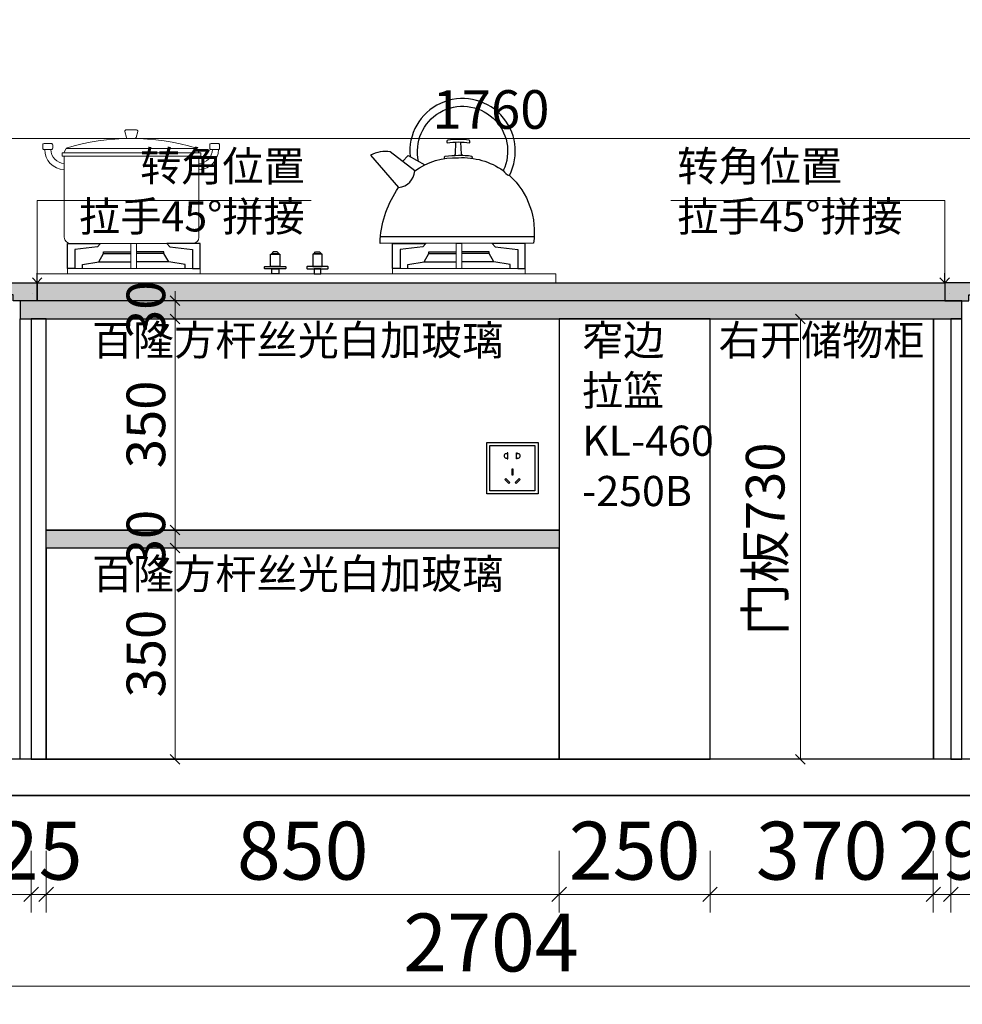
# Model space of a CAD drawing. Units: millimetres. Extents: x 313387 to 330891, y 165085 to 175615.
# Drawn here: x 323958 to 325520, y 169279 to 170911 of the extents above; entities that cross this region are included whole.
import ezdxf

# ---------------------------------------------------------------- set-up
doc = ezdxf.new("R2010")
doc.units = ezdxf.units.MM
doc.header["$LTSCALE"] = 5
for name, color, linetype in [('ZB_厨柜', 7, 'Continuous'), ('帝森木制品', 7, 'Continuous'), ('帝森标注', 7, 'Continuous'), ('帝森饰品', 7, 'Continuous')]:
    doc.layers.add(name, color=color, linetype=linetype)
doc.styles.add('ZB_宋体', font='txt')
doc.styles.add('帝森标注0.5', font='txt', dxfattribs={"width": 0.5})
doc.styles.add('覃工宋体0.5', font='txt', dxfattribs={"width": 0.6})
doc.dimstyles.new('W', dxfattribs={"dimscale": 16, "dimtxt": 4, "dimasz": 1, "dimexe": 1.25, "dimexo": 3, "dimgap": 0.5, "dimtad": 1, "dimdsep": 46, "dimtxsty": '覃工宋体0.5', "dimblk": 'OBLIQUE', "dimcen": 2.5, "dimclrd": 256, "dimclre": 256, "dimclrt": 256, "dimadec": 0, "dimazin": 0, "dimtfac": 1, "dimtix": 1, "dimtmove": 1, "dimatfit": 2, "dimldrblk": 'OPEN90', "dimfxl": 3, "dimfxlon": 1, "dimlwd": 5, "dimlwe": 5, "dimarcsym": 0})
doc.dimstyles.new('帝森标注', dxfattribs={"dimscale": 20, "dimtxt": 4, "dimasz": 1, "dimexe": 1.25, "dimexo": 3, "dimgap": 0.5, "dimtad": 1, "dimdsep": 46, "dimtxsty": '帝森标注0.5', "dimblk": 'OBLIQUE', "dimcen": 2.5, "dimclrd": 3, "dimclre": 3, "dimclrt": 1, "dimadec": 0, "dimazin": 0, "dimtfac": 1, "dimtix": 1, "dimtmove": 1, "dimatfit": 2, "dimldrblk": 'CCD_Leader_Arrow', "dimfxl": 3, "dimfxlon": 1, "dimlwd": 5, "dimlwe": 5, "dimarcsym": 0})
pattern_1 = [(86.9872125, (215814.877, 2748.1885), (7.07106693, 49.49747473), [0.6406488, -133.89559]), (113.1985905, (215808.8498, 2740.747), (-28.284271275, 56.568542506), [2.3079278, -159.247016]), (105.9453959, (215809.3212, 2739.6022), (-7.071069363, 35.355338713), [0.9805362, -204.93206]), (135, (215809.052, 2740.545), (14.1421356, 14.1421356), [0.2857142, -29.714284]), (116.565051, (215815.146, 2747.65), (-21.21320345, 21.2132035), [0.6023386, -62.643214]), (216.469234, (215815.1464, 2747.6498), (-14.14213571, -14.142135446), [0.9630356, -201.27444]), (124.2157021, (215815.5168, 2745.3937), (-70.710678088, 98.994949476), [2.035958, -211.73962]), (107.1329961, (215798.4115, 2741.21845), (-49.4974757853, 162.6345594003), [4.6863046, -979.43766]), (45, (215795.505, 2744.532), (-21.2132034, 21.2132034), [0, -20]), (109.9831065, (215800.8022, 2757.5493), (-35.355338945, 91.923881583), [3.152942, -327.90596]), (126.4391104, (215814.6413, 2754.6198), (-162.6345585177, 219.2031009152), [4.4784696, -936.00012]), (127.8749836, (215804.9102, 2748.7273), (-91.92388251, 120.208152058), [2.3035022, -481.43196]), (121.75948, (215807.9406, 2742.8684), (-49.4974744967, 77.781746019), [4.9897854, -518.93768]), (45, (215805.726, 2740.674), (-21.2132034, 21.2132034), [0, -20]), (45, (215806.18, 2740.674), (-21.2132034, 21.2132034), [0, -20]), (45, (215806.635, 2743.4), (-21.2132034, 21.2132034), [0, -20]), (45, (215803.683, 2745.444), (-21.2132034, 21.2132034), [0, -20]), (104.0362434, (215805.3142, 2747.111), (-7.071069547, 35.355338541), [1.6659862, -348.19112]), (45, (215804.948, 2748.687), (-21.2132034, 21.2132034), [0, -20]), (45, (215803.91, 2746.125), (-21.2132034, 21.2132034), [0, -20]), (45, (215803.23, 2748.17), (-21.2132034, 21.2132034), [0, -20]), (45, (215804.59, 2745.444), (-21.2132034, 21.2132034), [0, -20]), (95.194429, (215814.2372, 2752.1954), (-7.07106781, 35.35533908), [0.7438334, -155.46116]), (135, (215814.843, 2751.59), (14.1421356, 14.1421356), [0.8571428, -29.142856]), (88.6677801, (215814.8097, 2750.1415), (1.15e-07, 84.852813692), [1.4482768, -302.68984]), (135, (215815.012, 2749.94), (14.1421356, 14.1421356), [0.2857142, -29.714284]), (84.805571, (215814.9107, 2748.8283), (7.071066302, 49.497474842), [1.11575, -233.19174]), (45, (215811.407, 2748.172), (-21.2132034, 21.2132034), [0, -20]), (45, (215814.224, 2752.27), (-21.2132034, 21.2132034), [0, -20]), (45, (215814.224, 2752.27), (-21.2132034, 21.2132034), [0, -20]), (74.3577535, (215814.17, 2752.9362), (21.213203224, 63.639610346), [1.748339, -181.827258]), (45, (215812.772, 2753.624), (-21.2132034, 21.2132034), [0, -20]), (191.309932, (215800.8022, 2757.5493), (-49.49747449, -7.071068353), [2.060315, -214.27276]), (53.13010235, (215802.0817, 2753.1719), (120.208151932, 162.634558551), [2.020305, -422.24376]), (92.8624052, (215799.3207, 2749.6027), (-7.071067728, 120.2081527677), [2.6971052, -563.69498]), (59.6208739, (215797.031, 2745.6968), (63.639609188, 106.066017829), [4.5275674, -470.867]), (45, (215796.87, 2748.167), (-21.2132034, 21.2132034), [0, -20]), (63.4349488, (215803.496, 2750.5455), (35.355339133, 77.78174587), [0.903508, -188.83315]), (61.6992442, (215803.9, 2751.3536), (14.14213417, 14.14213651), [0.4971574, -103.905906]), (146.093723, (215804.1357, 2751.7914), (-176.776694154, 120.208151165), [2.4748164, -517.23664]), (45, (215801.413, 2750.895), (-21.2132034, 21.2132034), [0, -20]), (45, (215802.035, 2753.204), (-21.2132034, 21.2132034), [0, -20]), (45, (215802.548, 2748.85), (-21.2132034, 21.2132034), [0, -20]), (45, (215796.19, 2751.574), (-21.2132034, 21.2132034), [0, -20]), (45, (215796.415, 2749.984), (-21.2132034, 21.2132034), [0, -20]), (89.1449026, (215798.7482, 2754.8892), (7.4e-08, 84.8528138136), [2.2562586, -471.55804]), (99.5829447, (215799.186, 2752.2965), (-7.0710676886, 35.3553390154), [2.6294168, -549.54808]), (45, (215798.753, 2754.922), (-21.2132034, 21.2132034), [0, -20]), (45, (215797.78, 2751.802), (-21.2132034, 21.2132034), [0, -20]), (45, (215798.753, 2754.922), (-21.2132034, 21.2132034), [0, -20]), (45, (215799.22, 2752.266), (-21.2132034, 21.2132034), [0, -20]), (120.0685828, (215803.294, 2754.788), (-49.4974747, 77.78174595), [0.7392464, -154.5025]), (135, (215802.924, 2755.428), (14.1421356, 14.1421356), [3, -27]), (95.194429, (215796.526, 2766.809), (-7.07106781, 35.35533908), [0.7438334, -155.46116]), (45, (215797.1, 2758.39), (-21.2132034, 21.2132034), [0, -20]), (45, (215797.78, 2758.617), (-21.2132034, 21.2132034), [0, -20]), (45, (215795.51, 2757.253), (-21.2132034, 21.2132034), [0, -20]), (45, (215795.284, 2762.023), (-21.2132034, 21.2132034), [0, -20]), (98.1301023, (215798.0075, 2762.2296), (-7.071067778, 35.355339066), [1.4285714, -298.57142]), (135, (215799.725, 2760.512), (14.1421356, 14.1421356), [2.4285714, -27.571428]), (45, (215799.693, 2760.55), (-21.2132034, 21.2132034), [0, -20]), (68.1985905, (215796.2565, 2766.1355), (21.21320345, 63.639610346), [0.7253118, -151.59015]), (111.037511, (215796.425, 2765.698), (-28.28427122, 56.56854247), [0.4689932, -98.019584]), (111.037511, (215796.593, 2765.26), (-28.28427122, 56.56854247), [0.4689932, -98.019584]), (126.8698976, (215797.8054, 2763.6438), (-91.923881504, 120.208152874), [2.020305, -422.24376]), (135, (215796.459, 2767.55), (14.1421356, 14.1421356), [0.7142858, -29.285714]), (45, (215794.198, 2766.703), (-21.2132034, 21.2132034), [0, -20])]

# ---------------------------------------------------------------- blocks, each defined once
blk = doc.blocks.new('2332')
at = {"layer": '帝森饰品', "color": 1, "ltscale": 200}
for p, q in [((31940.1, -5789.4), (32025.1, -5789.4)), ((31940.1, -5874.4), (31940.1, -5789.4)), ((32025.1, -5789.4), (32025.1, -5874.4)), ((32025.1, -5874.4), (31940.1, -5874.4))]:
    blk.add_line(p, q, dxfattribs=at)
at = {"layer": '帝森饰品', "color": 8}
for p, q in [((31945.1, -5794.6), (32020.1, -5794.6)), ((31945.1, -5869.6), (31945.1, -5794.6)), ((32020.1, -5794.6), (32020.1, -5869.6)), ((32020.1, -5869.6), (31945.1, -5869.6))]:
    blk.add_line(p, q, dxfattribs=at)
at = {"layer": '帝森饰品', "color": 8, "ltscale": 200}
for p, q in [((31974.2, -5806.5), (31974.2, -5808.2)), ((31975, -5806.5), (31974.2, -5806.5)), ((31975, -5816.5), (31975, -5806.5)), ((31989.5, -5816.5), (31989.5, -5806.5)), ((31989.5, -5806.5), (31990.3, -5806.5)), ((31990.3, -5806.5), (31990.3, -5808.2)), ((31974.2, -5814.7), (31974.2, -5816.5)), ((31974.2, -5816.5), (31975, -5816.5)), ((31990.3, -5816.5), (31989.5, -5816.5)), ((31990.3, -5814.7), (31990.3, -5816.5)), ((31981.7, -5833.8), (31981.7, -5843.2)), ((31984.2, -5833.8), (31981.7, -5833.8)), ((31981.7, -5843.2), (31984.2, -5843.2)), ((31984.2, -5843.2), (31984.2, -5833.8)), ((31971.9, -5848.8), (31970, -5850.6)), ((31970, -5850.6), (31976.7, -5857.2)), ((31978.5, -5855.4), (31971.9, -5848.8)), ((31976.7, -5857.2), (31978.5, -5855.4)), ((31987.2, -5855.4), (31993.8, -5848.8)), ((31989, -5857.2), (31987.2, -5855.4)), ((31995.6, -5850.6), (31989, -5857.2)), ((31993.8, -5848.8), (31995.6, -5850.6))]:
    blk.add_line(p, q, dxfattribs=at)
for centre, start, end in [((31972.5, -5811.5), 61.8574, 298.1426), ((31992, -5811.5), 241.8574, 118.1426)]:
    blk.add_arc(centre, 3.67, start, end, dxfattribs=at)
blk = doc.blocks.new('erer')
at = {"color": 8}
blk.add_lwpolyline([(283244.2, 172045.2), (285948.2, 172045.2), (285948.2, 169625.2), (283244.2, 169625.2)], close=True, dxfattribs=at)
at = {"layer": '帝森标注', "color": 0}
blk.add_blockref('2332', (252649, 175999.6), dxfattribs=at)
blk = doc.blocks.new('bggggg')
at = {"color": 8, "linetype": 'ByBlock', "lineweight": 18}
for p, q in [((1639315, -1327787.8), (1639311.1, -1327795.3)), ((1639315, -1327787.8), (1639530.9, -1327787.8)), ((1639530.9, -1327787.8), (1639535.4, -1327795.3)), ((1639312, -1327801), (1639312, -1327935.3)), ((1639312, -1327801), (1639535.1, -1327801)), ((1639535.1, -1327935.3), (1639535.1, -1327801)), ((1639322, -1327945.3), (1639525.1, -1327945.3))]:
    blk.add_line(p, q, dxfattribs=at)
for points in [[(1639414.3, -1327757.3), (1639431.8, -1327757.3, -0.493574), (1639433.7, -1327759.8), (1639431, -1327769.9, -0.339069), (1639429, -1327771.4), (1639416.9, -1327771.4, -0.344102), (1639414.9, -1327769.9), (1639412.4, -1327759.8, -0.487982)], [(1639278.6, -1327779.9), (1639290.8, -1327779.9, -0.414214), (1639292.8, -1327781.9), (1639292.8, -1327787.6, -0.414214), (1639290.8, -1327789.6), (1639278.6, -1327789.6, -0.414214), (1639276.6, -1327787.6), (1639276.6, -1327781.9, -0.414214)], [(1639567.5, -1327779.9), (1639555.3, -1327779.9, 0.414214), (1639553.3, -1327781.9), (1639553.3, -1327787.6, 0.414214), (1639555.3, -1327789.6), (1639567.5, -1327789.6, 0.414214), (1639569.5, -1327787.6), (1639569.5, -1327781.9, 0.414214)]]:
    blk.add_lwpolyline(points, format="xyb", close=True, dxfattribs=at)
for points in [[(1639308.8, -1327795.3), (1639538.4, -1327795.3), (1639538.4, -1327801), (1639308.8, -1327801)], [(1639422.6, -1327945.3), (1639431.8, -1327945.3), (1639431.8, -1327987.1), (1639422.6, -1327987.1)], [(1639970.7, -1327945.3), (1639961.5, -1327945.3), (1639961.5, -1327987.1), (1639970.7, -1327987.1)], [(1639266.7, -1327995.6), (1640126.6, -1327995.6), (1640126.6, -1328010.5), (1639266.7, -1328010.5)], [(1639317.2, -1327987.1), (1639537.1, -1327987.1), (1639537.1, -1327995.6), (1639317.2, -1327995.6)], [(1640076, -1327987.1), (1639856.1, -1327987.1), (1639856.1, -1327995.6), (1640076, -1327995.6)]]:
    blk.add_lwpolyline(points, close=True, dxfattribs=at)
for points in [[(1639422.6, -1327949.1), (1639422.6, -1327945.3), (1639431.8, -1327945.3), (1639431.8, -1327949.1), (1639431.8, -1327984.9)], [(1639970.7, -1327949.1), (1639970.7, -1327945.3), (1639961.5, -1327945.3), (1639961.5, -1327949.1), (1639961.5, -1327984.9)]]:
    blk.add_lwpolyline(points, dxfattribs=at)
for centre, radius, start, end in [((1639422.9, -1328136.1), 364.7, 72.7789, 107.2211), ((1639313.2, -1327789.7), 33.5, 179.7296, 267.0806), ((1639313.3, -1327789.7), 23.5, 179.8175, 267.062), ((1639533.9, -1327789.7), 23.5, 272.938, 0.1825), ((1639534, -1327789.7), 33.5, 272.9194, 0.2704), ((1639322, -1327935.3), 10, 180, 270), ((1639525.1, -1327935.3), 10, 270, 0)]:
    blk.add_arc(centre, radius, start, end, dxfattribs=at)
at = {"layer": 'ZB_厨柜', "color": 8, "ltscale": 4}
for p, q in [((1639872.6, -1327809.4), (1639882, -1327799.6)), ((1639882, -1327799.6), (1639909.4, -1327815.2)), ((1639835.8, -1327933.9), (1640090, -1327933.9))]:
    blk.add_line(p, q, dxfattribs=at)
at = {"layer": 'ZB_厨柜', "color": 8}
for p, q in [((1639369.3, -1327975.8), (1639422.6, -1327975.8)), ((1639485.1, -1327975.8), (1639431.8, -1327975.8)), ((1639908.2, -1327975.8), (1639961.5, -1327975.8)), ((1640024, -1327975.8), (1639970.7, -1327975.8))]:
    blk.add_line(p, q, dxfattribs=at)
at = {"layer": 'ZB_厨柜', "color": 8, "ltscale": 4}
for points in [[(1639899.2, -1327809.4, -1.405435), (1640039.5, -1327824.8, 0.16979), (1640049.7, -1327832.8, 1.338865), (1639885, -1327801.4, 1.385235)], [(1639958, -1327799.5, 0.05089), (1639960.1, -1327797.6), (1639960.9, -1327777.3)], [(1639972.2, -1327799.4, -0.046424), (1639970.2, -1327797.6), (1639969.4, -1327777.3)], [(1639892.8, -1327825.2), (1639852.3, -1327793.6, 0.158704), (1639819.6, -1327799.3), (1639866.1, -1327852.7)], [(1639892.8, -1327825.2, -0.168283), (1639965.2, -1327803.3, -0.168061), (1640039.5, -1327824.8, -0.168061)], [(1639942.9, -1327804.5, -0.40785), (1639942.9, -1327800.9, -0.035387), (1639965.2, -1327799.3, -0.037521), (1639987.4, -1327800.5, -0.40785), (1639987.4, -1327804.2)], [(1640049.7, -1327832.8, -0.251111), (1640089.5, -1327945.2, -0.251111)], [(1640089.5, -1327945.2), (1639835.4, -1327945.4), (1639835.4, -1327938.8, -0.137974), (1639866.1, -1327852.7)]]:
    blk.add_lwpolyline(points, format="xyb", dxfattribs=at)
blk.add_lwpolyline([(1639983.8, -1327778.6, 0.402537), (1639982.7, -1327774.2, 0.067385), (1639947.6, -1327774.2, 0.402537), (1639946.5, -1327778.6, -0.07149)], format="xyb", close=True, dxfattribs=at)
at = {"layer": 'ZB_厨柜', "color": 8}
for points in [[(1639317.2, -1327987.1), (1639317.2, -1327945.3), (1639372.1, -1327945.3), (1639367.2, -1327950.8), (1639329.6, -1327955.6), (1639329.6, -1327987.1), (1639317.2, -1327987.1)], [(1639537.1, -1327987.1), (1639537.1, -1327945.3), (1639482.2, -1327945.3), (1639487.2, -1327950.8), (1639524.7, -1327955.6), (1639524.7, -1327987.1), (1639537.1, -1327987.1)], [(1639856.1, -1327987.1), (1639856.1, -1327945.3), (1639911, -1327945.3), (1639906.1, -1327950.8), (1639868.5, -1327955.6), (1639868.5, -1327987.1), (1639856.1, -1327987.1)], [(1640076, -1327987.1), (1640076, -1327945.3), (1640021.1, -1327945.3), (1640026.1, -1327950.8), (1640063.6, -1327955.6), (1640063.6, -1327987.1), (1640076, -1327987.1)], [(1639342.2, -1327987.1), (1639342.2, -1327980.6), (1639369.3, -1327975.8), (1639377.2, -1327962.1), (1639422.6, -1327962.1)], [(1639377.2, -1327962.1), (1639377.2, -1327959.1), (1639422.6, -1327959.1)], [(1639477.2, -1327962.1), (1639477.2, -1327959.1), (1639431.8, -1327959.1)], [(1639512.2, -1327987.1), (1639512.2, -1327980.6), (1639485.1, -1327975.8), (1639477.2, -1327962.1), (1639431.8, -1327962.1)], [(1639881.1, -1327987.1), (1639881.1, -1327980.6), (1639908.2, -1327975.8), (1639916.1, -1327962.1), (1639961.5, -1327962.1)], [(1639916.1, -1327962.1), (1639916.1, -1327959.1), (1639961.5, -1327959.1)], [(1640016.1, -1327962.1), (1640016.1, -1327959.1), (1639970.7, -1327959.1)], [(1640051.1, -1327987.1), (1640051.1, -1327980.6), (1640024, -1327975.8), (1640016.1, -1327962.1), (1639970.7, -1327962.1)]]:
    blk.add_lwpolyline(points, dxfattribs=at)
for points in [[(1639653.8, -1327963.4), (1639669.4, -1327963.4), (1639669.4, -1327983.4), (1639653.8, -1327983.4)], [(1639655.3, -1327962.4), (1639667.9, -1327962.4), (1639664.9, -1327959.1), (1639658.3, -1327959.1)], [(1639655.3, -1327963.4), (1639667.9, -1327963.4), (1639667.9, -1327962.4), (1639655.3, -1327962.4)], [(1639739.4, -1327963.4), (1639723.9, -1327963.4), (1639723.9, -1327983.4), (1639739.4, -1327983.4)], [(1639738, -1327962.4), (1639725.3, -1327962.4), (1639728.3, -1327959.1), (1639735, -1327959.1)], [(1639738, -1327963.4), (1639725.3, -1327963.4), (1639725.3, -1327962.4), (1639738, -1327962.4)], [(1639655.8, -1327987.6), (1639667.4, -1327987.6), (1639667.4, -1327995.6), (1639655.8, -1327995.6)], [(1639737.4, -1327987.6), (1639725.9, -1327987.6), (1639725.9, -1327995.6), (1639737.4, -1327995.6)]]:
    blk.add_lwpolyline(points, close=True, dxfattribs=at)
for points in [[(1639644.9, -1327983.4), (1639678.1, -1327983.4, -0.414214), (1639679.1, -1327984.4), (1639679.1, -1327986.6, -0.414214), (1639678.1, -1327987.6), (1639644.9, -1327987.6, -0.414214), (1639643.9, -1327986.6), (1639643.9, -1327984.4, -0.414214)], [(1639748.3, -1327983.4), (1639715.1, -1327983.4, 0.414214), (1639714.1, -1327984.4), (1639714.1, -1327986.6, 0.414214), (1639715.1, -1327987.6), (1639748.3, -1327987.6, 0.414214), (1639749.3, -1327986.6), (1639749.3, -1327984.4, 0.414214)]]:
    blk.add_lwpolyline(points, format="xyb", close=True, dxfattribs=at)
at = {"layer": 'ZB_厨柜', "color": 8, "ltscale": 4}
blk.add_arc((1639862.5, -1327822.5), 30.5, 276.759, 354.9341, dxfattribs=at)
blk = doc.blocks.new('_Oblique')
at = {"color": 0, "linetype": 'ByBlock', "lineweight": -2}
blk.add_line((-0.5, -0.5), (0.5, 0.5), dxfattribs=at)
blk = doc.blocks.new('*D55')
at = {"color": 3, "lineweight": 5, "transparency": 16777216}
for p, q in [((323386.9, 169533.2), (323386.9, 169431.2)), ((323976.9, 169533.2), (323976.9, 169431.2)), ((323386.9, 169461.2), (323976.9, 169461.2))]:
    blk.add_line(p, q, dxfattribs=at)
at = {"layer": 'Defpoints', "color": 0, "transparency": 16777216}
for p in [(323976.9, 169685.2), (323386.9, 169625.2), (323976.9, 169461.2)]:
    blk.add_point(p, dxfattribs=at)
at = {"color": 3, "lineweight": 5, "transparency": 16777216, "xscale": 24, "yscale": 24, "zscale": 24, "rotation": 180}
blk.add_blockref('_Oblique', (323386.9, 169461.2), dxfattribs=at)
at = {"color": 3, "lineweight": 5, "transparency": 16777216, "xscale": 24, "yscale": 24, "zscale": 24}
blk.add_blockref('_Oblique', (323976.9, 169461.2), dxfattribs=at)
at = {"color": 1, "transparency": 16777216, "insert": (323681.9, 169521.2), "char_height": 96, "attachment_point": 5, "style": '帝森标注0.5'}
blk.add_mtext('590', dxfattribs=at)
blk = doc.blocks.new('CCD_Leader_Arrow')
at = {"color": 2, "linetype": 'ByBlock'}
blk.add_line((0, 0), (-1, 0), dxfattribs=at)
for points in [[(-0.859, 0.668), (-0.597, 0.852), (-0.24, 0), (0, 0)], [(-0.859, -0.668), (-0.597, -0.852), (-0.24, 0), (0, 0)]]:
    blk.add_solid(points, dxfattribs=at)
blk = doc.blocks.new('*D56')
at = {"color": 3, "lineweight": 5, "transparency": 16777216}
for p, q in [((323976.9, 169533.2), (323976.9, 169431.2)), ((324001.9, 169533.2), (324001.9, 169431.2)), ((323976.9, 169461.2), (323952.9, 169461.2)), ((323976.9, 169461.2), (324001.9, 169461.2)), ((324001.9, 169461.2), (324025.9, 169461.2))]:
    blk.add_line(p, q, dxfattribs=at)
at = {"layer": 'Defpoints', "color": 0, "transparency": 16777216}
for p in [(323976.9, 169685.2), (324001.9, 169685.2), (324001.9, 169461.2)]:
    blk.add_point(p, dxfattribs=at)
at = {"color": 3, "lineweight": 5, "transparency": 16777216, "xscale": 24, "yscale": 24, "zscale": 24}
blk.add_blockref('_Oblique', (323976.9, 169461.2), dxfattribs=at)
at = {"color": 3, "lineweight": 5, "transparency": 16777216, "xscale": 24, "yscale": 24, "zscale": 24, "rotation": 180}
blk.add_blockref('_Oblique', (324001.9, 169461.2), dxfattribs=at)
at = {"color": 1, "transparency": 16777216, "insert": (323989.4, 169521.2), "char_height": 96, "attachment_point": 5, "style": '帝森标注0.5'}
blk.add_mtext('25', dxfattribs=at)
blk = doc.blocks.new('*D57')
at = {"color": 3, "lineweight": 5, "transparency": 16777216}
for p, q in [((324001.9, 169533.2), (324001.9, 169431.2)), ((324851.9, 169533.2), (324851.9, 169431.2)), ((324001.9, 169461.2), (324851.9, 169461.2))]:
    blk.add_line(p, q, dxfattribs=at)
at = {"layer": 'Defpoints', "color": 0, "transparency": 16777216}
for p in [(324001.9, 169685.2), (324851.9, 169685.2), (324851.9, 169461.2)]:
    blk.add_point(p, dxfattribs=at)
at = {"color": 3, "lineweight": 5, "transparency": 16777216, "xscale": 24, "yscale": 24, "zscale": 24, "rotation": 180}
blk.add_blockref('_Oblique', (324001.9, 169461.2), dxfattribs=at)
at = {"color": 3, "lineweight": 5, "transparency": 16777216, "xscale": 24, "yscale": 24, "zscale": 24}
blk.add_blockref('_Oblique', (324851.9, 169461.2), dxfattribs=at)
at = {"color": 1, "transparency": 16777216, "insert": (324426.9, 169521.2), "char_height": 96, "attachment_point": 5, "style": '帝森标注0.5'}
blk.add_mtext('850', dxfattribs=at)
blk = doc.blocks.new('*D58')
at = {"color": 3, "lineweight": 5, "transparency": 16777216}
for p, q in [((324851.9, 169533.2), (324851.9, 169431.2)), ((325101.9, 169533.2), (325101.9, 169431.2)), ((324851.9, 169461.2), (325101.9, 169461.2))]:
    blk.add_line(p, q, dxfattribs=at)
at = {"layer": 'Defpoints', "color": 0, "transparency": 16777216}
for p in [(324851.9, 169685.2), (325101.9, 169685.2), (325101.9, 169461.2)]:
    blk.add_point(p, dxfattribs=at)
at = {"color": 3, "lineweight": 5, "transparency": 16777216, "xscale": 24, "yscale": 24, "zscale": 24, "rotation": 180}
blk.add_blockref('_Oblique', (324851.9, 169461.2), dxfattribs=at)
at = {"color": 3, "lineweight": 5, "transparency": 16777216, "xscale": 24, "yscale": 24, "zscale": 24}
blk.add_blockref('_Oblique', (325101.9, 169461.2), dxfattribs=at)
at = {"color": 1, "transparency": 16777216, "insert": (324976.9, 169521.2), "char_height": 96, "attachment_point": 5, "style": '帝森标注0.5'}
blk.add_mtext('250', dxfattribs=at)
blk = doc.blocks.new('*D59')
at = {"color": 3, "lineweight": 5, "transparency": 16777216}
for p, q in [((325101.9, 169533.2), (325101.9, 169431.2)), ((325471.9, 169533.2), (325471.9, 169431.2)), ((325101.9, 169461.2), (325471.9, 169461.2))]:
    blk.add_line(p, q, dxfattribs=at)
at = {"layer": 'Defpoints', "color": 0, "transparency": 16777216}
for p in [(325101.9, 169685.2), (325471.9, 169685.2), (325471.9, 169461.2)]:
    blk.add_point(p, dxfattribs=at)
at = {"color": 3, "lineweight": 5, "transparency": 16777216, "xscale": 24, "yscale": 24, "zscale": 24, "rotation": 180}
blk.add_blockref('_Oblique', (325101.9, 169461.2), dxfattribs=at)
at = {"color": 3, "lineweight": 5, "transparency": 16777216, "xscale": 24, "yscale": 24, "zscale": 24}
blk.add_blockref('_Oblique', (325471.9, 169461.2), dxfattribs=at)
at = {"color": 1, "transparency": 16777216, "insert": (325286.9, 169521.2), "char_height": 96, "attachment_point": 5, "style": '帝森标注0.5'}
blk.add_mtext('370', dxfattribs=at)
blk = doc.blocks.new('*D60')
at = {"color": 3, "lineweight": 5, "transparency": 16777216}
for p, q in [((325471.9, 169533.2), (325471.9, 169431.2)), ((325500.9, 169533.2), (325500.9, 169431.2)), ((325471.9, 169461.2), (325447.9, 169461.2)), ((325471.9, 169461.2), (325500.9, 169461.2)), ((325500.9, 169461.2), (325524.9, 169461.2))]:
    blk.add_line(p, q, dxfattribs=at)
at = {"layer": 'Defpoints', "color": 0, "transparency": 16777216}
for p in [(325471.9, 169685.2), (325500.9, 169685.2), (325500.9, 169461.2)]:
    blk.add_point(p, dxfattribs=at)
at = {"color": 3, "lineweight": 5, "transparency": 16777216, "xscale": 24, "yscale": 24, "zscale": 24}
blk.add_blockref('_Oblique', (325471.9, 169461.2), dxfattribs=at)
at = {"color": 3, "lineweight": 5, "transparency": 16777216, "xscale": 24, "yscale": 24, "zscale": 24, "rotation": 180}
blk.add_blockref('_Oblique', (325500.9, 169461.2), dxfattribs=at)
at = {"color": 1, "transparency": 16777216, "insert": (325486.4, 169521.2), "char_height": 96, "attachment_point": 5, "style": '帝森标注0.5'}
blk.add_mtext('29', dxfattribs=at)
blk = doc.blocks.new('*D61')
at = {"color": 3, "lineweight": 5, "transparency": 16777216}
for p, q in [((325500.9, 169533.2), (325500.9, 169431.2)), ((326090.9, 169533.2), (326090.9, 169431.2)), ((325500.9, 169461.2), (326090.9, 169461.2))]:
    blk.add_line(p, q, dxfattribs=at)
at = {"layer": 'Defpoints', "color": 0, "transparency": 16777216}
for p in [(325500.9, 169685.2), (326090.9, 169625.2), (326090.9, 169461.2)]:
    blk.add_point(p, dxfattribs=at)
at = {"color": 3, "lineweight": 5, "transparency": 16777216, "xscale": 24, "yscale": 24, "zscale": 24, "rotation": 180}
blk.add_blockref('_Oblique', (325500.9, 169461.2), dxfattribs=at)
at = {"color": 3, "lineweight": 5, "transparency": 16777216, "xscale": 24, "yscale": 24, "zscale": 24}
blk.add_blockref('_Oblique', (326090.9, 169461.2), dxfattribs=at)
at = {"color": 1, "transparency": 16777216, "insert": (325795.9, 169521.2), "char_height": 96, "attachment_point": 5, "style": '帝森标注0.5'}
blk.add_mtext('590', dxfattribs=at)
blk = doc.blocks.new('*D62')
at = {"color": 3, "lineweight": 5, "transparency": 16777216}
for p, q in [((323386.9, 169380.9), (323386.9, 169278.9)), ((326090.9, 169380.9), (326090.9, 169278.9)), ((326090.9, 169308.9), (323386.9, 169308.9))]:
    blk.add_line(p, q, dxfattribs=at)
at = {"layer": 'Defpoints', "color": 0, "transparency": 16777216}
for p in [(323386.9, 169625.2), (326090.9, 169625.2), (323386.9, 169308.9)]:
    blk.add_point(p, dxfattribs=at)
at = {"color": 3, "lineweight": 5, "transparency": 16777216, "xscale": 24, "yscale": 24, "zscale": 24, "rotation": 180}
blk.add_blockref('_Oblique', (323386.9, 169308.9), dxfattribs=at)
at = {"color": 3, "lineweight": 5, "transparency": 16777216, "xscale": 24, "yscale": 24, "zscale": 24}
blk.add_blockref('_Oblique', (326090.9, 169308.9), dxfattribs=at)
at = {"color": 1, "transparency": 16777216, "insert": (324738.9, 169368.9), "char_height": 96, "attachment_point": 5, "style": '帝森标注0.5'}
blk.add_mtext('2704', dxfattribs=at)
blk = doc.blocks.new('*D188')
at = {"lineweight": 5, "transparency": 16777216}
for p, q in [((324215.4, 170035.2), (324195.4, 170035.2)), ((324215.4, 169685.2), (324215.4, 170035.2)), ((324215.4, 169685.2), (324195.4, 169685.2))]:
    blk.add_line(p, q, dxfattribs=at)
at = {"layer": 'Defpoints', "color": 0, "transparency": 16777216}
for p in [(324215.4, 170035.2), (324215.4, 170035.2), (324215.4, 169685.2)]:
    blk.add_point(p, dxfattribs=at)
at = {"lineweight": 5, "transparency": 16777216, "xscale": 16, "yscale": 16, "zscale": 16}
for p, rotation in [((324215.4, 170035.2), 90), ((324215.4, 169685.2), 270)]:
    blk.add_blockref('_Oblique', p, dxfattribs=dict(at, rotation=rotation))
at = {"transparency": 16777216, "insert": (324175.4, 169860.2), "char_height": 64, "attachment_point": 5, "rotation": 90, "style": '覃工宋体0.5'}
blk.add_mtext('350', dxfattribs=at)
blk = doc.blocks.new('_Open90')
at = {"color": 0, "linetype": 'ByBlock', "lineweight": -2}
for p, q in [((0, 0), (-1, 0)), ((-0.5, 0.5), (0, 0)), ((0, 0), (-0.5, -0.5))]:
    blk.add_line(p, q, dxfattribs=at)
blk = doc.blocks.new('*D189')
at = {"lineweight": 5, "transparency": 16777216}
for p, q in [((324215.4, 170065.2), (324215.4, 170081.2)), ((324215.4, 170065.2), (324195.4, 170065.2)), ((324215.4, 170035.2), (324215.4, 170065.2)), ((324215.4, 170035.2), (324195.4, 170035.2)), ((324215.4, 170035.2), (324215.4, 170019.2))]:
    blk.add_line(p, q, dxfattribs=at)
at = {"layer": 'Defpoints', "color": 0, "transparency": 16777216}
for p in [(324215.4, 170065.2), (324215.4, 170065.2), (324215.4, 170035.2)]:
    blk.add_point(p, dxfattribs=at)
at = {"lineweight": 5, "transparency": 16777216, "xscale": 16, "yscale": 16, "zscale": 16}
for p, rotation in [((324215.4, 170065.2), 270), ((324215.4, 170035.2), 90)]:
    blk.add_blockref('_Oblique', p, dxfattribs=dict(at, rotation=rotation))
at = {"transparency": 16777216, "insert": (324175.4, 170050.2), "char_height": 64, "attachment_point": 5, "rotation": 90, "style": '覃工宋体0.5'}
blk.add_mtext('30', dxfattribs=at)
blk = doc.blocks.new('*D190')
at = {"lineweight": 5, "transparency": 16777216}
for p, q in [((324215.4, 170415.2), (324195.4, 170415.2)), ((324215.4, 170065.2), (324215.4, 170415.2)), ((324215.4, 170065.2), (324195.4, 170065.2))]:
    blk.add_line(p, q, dxfattribs=at)
at = {"layer": 'Defpoints', "color": 0, "transparency": 16777216}
for p in [(324215.4, 170415.2), (324215.4, 170415.2), (324215.4, 170065.2)]:
    blk.add_point(p, dxfattribs=at)
at = {"lineweight": 5, "transparency": 16777216, "xscale": 16, "yscale": 16, "zscale": 16}
for p, rotation in [((324215.4, 170415.2), 90), ((324215.4, 170065.2), 270)]:
    blk.add_blockref('_Oblique', p, dxfattribs=dict(at, rotation=rotation))
at = {"transparency": 16777216, "insert": (324175.4, 170240.2), "char_height": 64, "attachment_point": 5, "rotation": 90, "style": '覃工宋体0.5'}
blk.add_mtext('350', dxfattribs=at)
blk = doc.blocks.new('*D191')
at = {"lineweight": 5, "transparency": 16777216}
for p, q in [((324215.4, 170445.2), (324215.4, 170461.2)), ((324215.4, 170445.2), (324195.4, 170445.2)), ((324215.4, 170415.2), (324215.4, 170445.2)), ((324215.4, 170415.2), (324195.4, 170415.2)), ((324215.4, 170415.2), (324215.4, 170399.2))]:
    blk.add_line(p, q, dxfattribs=at)
at = {"layer": 'Defpoints', "color": 0, "transparency": 16777216}
for p in [(324215.4, 170445.2), (324215.4, 170445.2), (324215.4, 170415.2)]:
    blk.add_point(p, dxfattribs=at)
at = {"lineweight": 5, "transparency": 16777216, "xscale": 16, "yscale": 16, "zscale": 16}
for p, rotation in [((324215.4, 170445.2), 270), ((324215.4, 170415.2), 90)]:
    blk.add_blockref('_Oblique', p, dxfattribs=dict(at, rotation=rotation))
at = {"transparency": 16777216, "insert": (324175.4, 170430.2), "char_height": 64, "attachment_point": 5, "rotation": 90, "style": '覃工宋体0.5'}
blk.add_mtext('30', dxfattribs=at)
blk = doc.blocks.new('*D200')
at = {"lineweight": 5, "transparency": 16777216}
for p, q in [((325251.6, 170415.2), (325231.6, 170415.2)), ((325251.6, 169685.2), (325251.6, 170415.2)), ((325251.6, 169685.2), (325231.6, 169685.2))]:
    blk.add_line(p, q, dxfattribs=at)
at = {"layer": 'Defpoints', "color": 0, "transparency": 16777216}
for p in [(325251.6, 170415.2), (325251.6, 170415.2), (325251.6, 169685.2)]:
    blk.add_point(p, dxfattribs=at)
at = {"lineweight": 5, "transparency": 16777216, "xscale": 16, "yscale": 16, "zscale": 16}
for p, rotation in [((325251.6, 170415.2), 90), ((325251.6, 169685.2), 270)]:
    blk.add_blockref('_Oblique', p, dxfattribs=dict(at, rotation=rotation))
at = {"transparency": 16777216, "insert": (325201.6, 170050.2), "char_height": 64, "attachment_point": 5, "rotation": 90, "style": '覃工宋体0.5'}
blk.add_mtext('门板730', dxfattribs=at)
blk = doc.blocks.new('*D201')
at = {"lineweight": 5, "transparency": 16777216}
for p, q in [((323858.9, 170666), (323858.9, 170734)), ((325618.9, 170666), (325618.9, 170734)), ((323858.9, 170714), (325618.9, 170714))]:
    blk.add_line(p, q, dxfattribs=at)
at = {"layer": 'Defpoints', "color": 0, "transparency": 16777216}
for p in [(325618.9, 170714), (323858.9, 170445.2), (325618.9, 170445.2)]:
    blk.add_point(p, dxfattribs=at)
at = {"lineweight": 5, "transparency": 16777216, "xscale": 16, "yscale": 16, "zscale": 16, "rotation": 180}
blk.add_blockref('_Oblique', (323858.9, 170714), dxfattribs=at)
at = {"lineweight": 5, "transparency": 16777216, "xscale": 16, "yscale": 16, "zscale": 16}
blk.add_blockref('_Oblique', (325618.9, 170714), dxfattribs=at)
at = {"transparency": 16777216, "insert": (324738.9, 170754), "char_height": 64, "attachment_point": 5, "style": '覃工宋体0.5'}
blk.add_mtext('1760', dxfattribs=at)

msp = doc.modelspace()

# ---------------------------------------------------------------- hatches: boundary and pattern name
h = msp.add_hatch()
h.set_pattern_fill('大理石1', color=4, scale=20, angle=45, pattern_type=2)
h.set_pattern_definition([(86.9872125, (40152.9276, 43.4014), (7.07106693, 49.49747473), [0.6406488, -133.89559]), (113.1985905, (40146.9004, 35.96), (-28.284271275, 56.568542506), [2.3079278, -159.247016]), (105.9453959, (40147.3718, 34.815), (-7.071069363, 35.355338713), [0.9805362, -204.93206]), (135, (40147.102, 35.758), (14.1421356, 14.1421356), [0.2857142, -29.714284]), (116.565051, (40153.197, 42.863), (-21.21320345, 21.2132035), [0.6023386, -62.643214]), (216.469234, (40153.197, 42.8626), (-14.14213571, -14.142135446), [0.9630356, -201.27444]), (124.2157021, (40153.5674, 40.6066), (-70.710678088, 98.994949476), [2.035958, -211.73962]), (107.1329961, (40136.46216, 36.4313), (-49.4974757853, 162.6345594003), [4.6863046, -979.43766]), (45, (40133.556, 39.745), (-21.2132034, 21.2132034), [0, -20]), (109.9831065, (40138.8529, 52.7621), (-35.355338945, 91.923881583), [3.152942, -327.90596]), (126.4391104, (40152.69194, 49.83266), (-162.6345585177, 219.2031009152), [4.4784696, -936.00012]), (127.8749836, (40142.9608, 43.9401), (-91.92388251, 120.2081520583), [2.3035022, -481.43196]), (121.75948, (40145.9913, 38.0812), (-49.4974744967, 77.781746019), [4.9897854, -518.93768]), (45, (40143.776, 35.887), (-21.2132034, 21.2132034), [0, -20]), (45, (40144.23, 35.887), (-21.2132034, 21.2132034), [0, -20]), (45, (40144.686, 38.613), (-21.2132034, 21.2132034), [0, -20]), (45, (40141.733, 40.657), (-21.2132034, 21.2132034), [0, -20]), (104.0362434, (40143.3649, 42.3239), (-7.071069547, 35.355338541), [1.6659862, -348.19112]), (45, (40143, 43.9), (-21.2132034, 21.2132034), [0, -20]), (45, (40141.96, 41.338), (-21.2132034, 21.2132034), [0, -20]), (45, (40141.28, 43.382), (-21.2132034, 21.2132034), [0, -20]), (45, (40142.642, 40.657), (-21.2132034, 21.2132034), [0, -20]), (95.1944289, (40152.288, 47.4083), (-7.07106781, 35.35533908), [0.7438334, -155.46116]), (135, (40152.894, 46.802), (14.1421356, 14.1421356), [0.8571428, -29.142856]), (88.6677801, (40152.8603, 45.3543), (1.15e-07, 84.852813692), [1.4482768, -302.68984]), (135, (40153.062, 45.152), (14.1421356, 14.1421356), [0.2857142, -29.714284]), (84.805571, (40152.9613, 44.041), (7.071066302, 49.497474842), [1.11575, -233.19174]), (45, (40149.458, 43.385), (-21.2132034, 21.2132034), [0, -20]), (45, (40152.275, 47.483), (-21.2132034, 21.2132034), [0, -20]), (45, (40152.275, 47.483), (-21.2132034, 21.2132034), [0, -20]), (74.3577535, (40152.2205, 48.149), (21.213203224, 63.639610346), [1.748339, -181.827258]), (45, (40150.822, 48.837), (-21.2132034, 21.2132034), [0, -20]), (191.309932, (40138.8529, 52.762), (-49.49747449, -7.071068353), [2.060315, -214.27276]), (53.13010235, (40140.1324, 48.3848), (120.208151932, 162.634558551), [2.020305, -422.24376]), (92.8624052, (40137.3713, 44.8156), (-7.071067728, 120.2081527677), [2.6971052, -563.69498]), (59.6208739, (40135.0816, 40.9096), (63.639609188, 106.066017829), [4.5275674, -470.867]), (45, (40134.92, 43.38), (-21.2132034, 21.2132034), [0, -20]), (63.4349488, (40141.5466, 45.7584), (35.355339133, 77.781745868), [0.903508, -188.83315]), (61.6992442, (40141.9507, 46.5665), (14.14213417, 14.14213651), [0.4971574, -103.905906]), (146.093723, (40142.1864, 47.0042), (-176.776694154, 120.208151165), [2.4748164, -517.23664]), (45, (40139.464, 46.108), (-21.2132034, 21.2132034), [0, -20]), (45, (40140.085, 48.417), (-21.2132034, 21.2132034), [0, -20]), (45, (40140.6, 44.064), (-21.2132034, 21.2132034), [0, -20]), (45, (40134.24, 46.787), (-21.2132034, 21.2132034), [0, -20]), (45, (40134.466, 45.197), (-21.2132034, 21.2132034), [0, -20]), (89.1449026, (40136.7989, 50.102), (7.4e-08, 84.8528138136), [2.2562586, -471.55804]), (99.5829447, (40137.2366, 47.5093), (-7.0710676886, 35.3553390154), [2.6294168, -549.54808]), (45, (40136.804, 50.135), (-21.2132034, 21.2132034), [0, -20]), (45, (40135.83, 47.015), (-21.2132034, 21.2132034), [0, -20]), (45, (40136.804, 50.135), (-21.2132034, 21.2132034), [0, -20]), (45, (40137.272, 47.478), (-21.2132034, 21.2132034), [0, -20]), (120.0685828, (40141.3446, 50.001), (-49.4974747, 77.78174595), [0.7392464, -154.5025]), (135, (40140.974, 50.64), (14.1421356, 14.1421356), [3, -27]), (95.1944289, (40134.5765, 62.022), (-7.07106781, 35.35533908), [0.7438334, -155.46116]), (45, (40135.15, 53.602), (-21.2132034, 21.2132034), [0, -20]), (45, (40135.832, 53.83), (-21.2132034, 21.2132034), [0, -20]), (45, (40133.56, 52.466), (-21.2132034, 21.2132034), [0, -20]), (45, (40133.334, 57.236), (-21.2132034, 21.2132034), [0, -20]), (98.1301023, (40136.058, 57.4425), (-7.071067778, 35.355339066), [1.4285714, -298.57142]), (135, (40137.775, 55.725), (14.1421356, 14.1421356), [2.4285714, -27.571428]), (45, (40137.743, 55.76), (-21.2132034, 21.2132034), [0, -20]), (68.1985905, (40134.307, 61.3484), (21.213203453, 63.639610346), [0.7253118, -151.59015]), (111.037511, (40134.4755, 60.9107), (-28.28427122, 56.56854247), [0.4689932, -98.019584]), (111.037511, (40134.644, 60.473), (-28.28427122, 56.56854247), [0.4689932, -98.019584]), (126.8698976, (40135.856, 58.8567), (-91.923881504, 120.2081528736), [2.020305, -422.24376]), (135, (40134.51, 62.763), (14.1421356, 14.1421356), [0.7142858, -29.285714]), (45, (40132.25, 61.916), (-21.2132034, 21.2132034), [0, -20])])
h.paths.add_polyline_path([(323986.93, 170475.188), (325490.93, 170475.188), (325490.93, 170445.188), (323986.93, 170445.188)])
h = msp.add_hatch(color=5)
h.dxf.hatch_style = 1
h.set_gradient(color1=(0, 0, 255), tint=1)
h.paths.add_polyline_path([(323958.93, 170415.188), (325518.93, 170415.188), (325518.93, 170445.188), (323958.93, 170445.188)])
h = msp.add_hatch(color=5)
h.dxf.hatch_style = 1
h.set_gradient(color1=(0, 0, 255), tint=1)
h.paths.add_polyline_path([(324001.93, 170065.188), (324851.93, 170065.188), (324851.93, 170035.188), (324001.93, 170035.188)])
at = {"layer": '帝森标注'}
h = msp.add_hatch(dxfattribs=at)
h.set_pattern_fill('大理石1', color=4, scale=20, angle=45, pattern_type=2)
h.set_pattern_definition(pattern_1)
h.paths.add_polyline_path([(323986.93, 170445.188), (323946.93, 170445.188), (323946.93, 170455.188), (323386.93, 170455.188), (323386.93, 170475.188), (323986.93, 170475.188)])
h = msp.add_hatch(dxfattribs=at)
h.set_pattern_fill('大理石1', color=4, scale=20, angle=45, pattern_type=2)
h.set_pattern_definition(pattern_1)
h.paths.add_polyline_path([(325490.93, 170445.188), (325530.93, 170445.188), (325530.93, 170455.188), (326090.93, 170455.188), (326090.93, 170475.188), (325490.93, 170475.188)])

# ---------------------------------------------------------------- linework, layer by layer
at = {"color": 4}
msp.add_lwpolyline([(323986.93, 170475.188), (325490.93, 170475.188), (325490.93, 170445.188), (323986.93, 170445.188)], close=True, dxfattribs=at)
for points in [[(323958.93, 170415.188), (325518.93, 170415.188), (325518.93, 170445.188), (323958.93, 170445.188)], [(323976.93, 169685.188), (324001.93, 169685.188), (324001.93, 170415.188), (323976.93, 170415.188)], [(324851.93, 170065.188), (324001.93, 170065.188), (324001.93, 170415.188), (324851.93, 170415.188)], [(325101.93, 170415.188), (324851.93, 170415.188), (324851.93, 169685.188), (325101.93, 169685.188)], [(325471.93, 169685.188), (325101.93, 169685.188), (325101.93, 170415.188), (325471.93, 170415.188)], [(325471.93, 170415.188), (325500.93, 170415.188), (325500.93, 169685.188), (325471.93, 169685.188)], [(324001.93, 170065.188), (324851.93, 170065.188), (324851.93, 170035.188), (324001.93, 170035.188)], [(324851.93, 170035.188), (324001.93, 170035.188), (324001.93, 169685.188), (324851.93, 169685.188)], [(325610.93, 169685.188), (323866.93, 169685.188), (323866.93, 169625.19), (325610.93, 169625.19)]]:
    msp.add_lwpolyline(points, close=True)
at = {"layer": '帝森木制品'}
for points in [[(323976.93, 169685.188), (323958.93, 169685.188), (323958.93, 170415.188), (323976.93, 170415.188)], [(325500.93, 169685.188), (325518.93, 169685.188), (325518.93, 170415.188), (325500.93, 170415.188)]]:
    msp.add_lwpolyline(points, close=True, dxfattribs=at)
at = {"layer": '帝森标注', "color": 4}
for points in [[(323986.93, 170445.188), (323946.93, 170445.188), (323946.93, 170455.188), (323386.93, 170455.188), (323386.93, 170475.188), (323986.93, 170475.188)], [(325490.93, 170445.188), (325530.93, 170445.188), (325530.93, 170455.188), (326090.93, 170455.188), (326090.93, 170475.188), (325490.93, 170475.188)]]:
    msp.add_lwpolyline(points, close=True, dxfattribs=at)
for points in [[(323979.584, 170456.57), (323979.531, 170456.57)], [(325498.276, 170456.57), (325498.329, 170456.57)]]:
    msp.add_lwpolyline(points, dxfattribs=at)

# ---------------------------------------------------------------- block references
msp.add_blockref('erer', (40142.759, 0))
at = {"layer": '帝森木制品'}
msp.add_blockref('bggggg', (-1315280.19, 1498485.678), dxfattribs=at)

# ---------------------------------------------------------------- texts
at = {"layer": 'ZB_厨柜', "color": 2, "char_height": 50, "style": 'ZB_宋体'}
for s, insert, attachment_point in [('{\\C256;转角位置\\P拉手45°拼接}', (324430.248, 170693.375), 3), ('{\\C256;转角位置\\P拉手45°拼接}', (325047.612, 170693.375), 1), ('{\\C256;百隆方杆丝光白加玻璃}', (324077.601, 170404.868), 1), ('{\\C256;窄边\\P拉篮\\PKL-460\\P-250B}', (324889.809, 170404.868), 1), ('{\\C256;右开储物柜}', (325116.116, 170404.868), 1), ('{\\C256;百隆方杆丝光白加玻璃}', (324077.601, 170017.53), 1)]:
    msp.add_mtext(s, dxfattribs=dict(at, insert=insert, attachment_point=attachment_point))

# ---------------------------------------------------------------- dimensions: what is measured, and where the dimension line sits
dim = msp.add_linear_dim(base=(325618.93, 170714.012), p1=(323858.93, 170445.188), p2=(325618.93, 170445.188), dimstyle='W')
dim.commit()
dim.dimension.update_dxf_attribs({"geometry": '*D201', "text_midpoint": (324738.93, 170754.012)})
for base, p1, p2, picture, middle in [((324215.407, 170445.188), (324215.407, 170415.188), (324215.407, 170445.188), '*D191', (324175.407, 170430.188)), ((324215.407, 170415.188), (324215.407, 170065.188), (324215.407, 170415.188), '*D190', (324175.407, 170240.188)), ((324215.407, 170065.188), (324215.407, 170035.188), (324215.407, 170065.188), '*D189', (324175.407, 170050.188)), ((324215.407, 170035.188), (324215.407, 169685.188), (324215.407, 170035.188), '*D188', (324175.407, 169860.188))]:
    dim = msp.add_linear_dim(base=base, p1=p1, p2=p2, angle=90, dimstyle='W')
    dim.commit()
    dim.dimension.update_dxf_attribs({"geometry": picture, "text_midpoint": middle})
dim = msp.add_linear_dim(base=(325251.623, 170415.188), p1=(325251.623, 169685.188), p2=(325251.623, 170415.188), angle=90, dimstyle='W', override={"dimpost": '门板<>'})
dim.commit()
dim.dimension.update_dxf_attribs({"geometry": '*D200', "text_midpoint": (325201.612, 170050.188)})
for base, p1, p2, picture, middle in [((323976.93, 169461.222), (323386.93, 169625.188), (323976.93, 169685.188), '*D55', (323681.93, 169521.222)), ((324001.93, 169461.222), (323976.93, 169685.188), (324001.93, 169685.188), '*D56', (323989.43, 169521.222)), ((324851.93, 169461.222), (324001.93, 169685.188), (324851.93, 169685.188), '*D57', (324426.93, 169521.222)), ((325101.93, 169461.222), (324851.93, 169685.188), (325101.93, 169685.188), '*D58', (324976.93, 169521.222)), ((325471.93, 169461.222), (325101.93, 169685.188), (325471.93, 169685.188), '*D59', (325286.93, 169521.222)), ((325500.93, 169461.222), (325471.93, 169685.188), (325500.93, 169685.188), '*D60', (325486.43, 169521.222)), ((326090.93, 169461.222), (325500.93, 169685.188), (326090.93, 169625.188), '*D61', (325795.93, 169521.222)), ((323386.93, 169308.927), (326090.93, 169625.188), (323386.93, 169625.188), '*D62', (324738.93, 169368.927))]:
    dim = msp.add_linear_dim(base=base, p1=p1, p2=p2, dimstyle='帝森标注', override={"dimscale": 24})
    dim.commit()
    dim.dimension.update_dxf_attribs({"geometry": picture, "text_midpoint": middle})

# ---------------------------------------------------------------- leaders
for points in [[(323986.93, 170475.188), (323986.93, 170611.246), (324440.75, 170611.246)], [(325490.93, 170475.188), (325490.93, 170611.246), (325037.109, 170611.246)]]:
    msp.add_leader(points, dimstyle='W', override={"dimgap": 0.5, "dimtad": 0})

doc.saveas('drawing.dxf')
